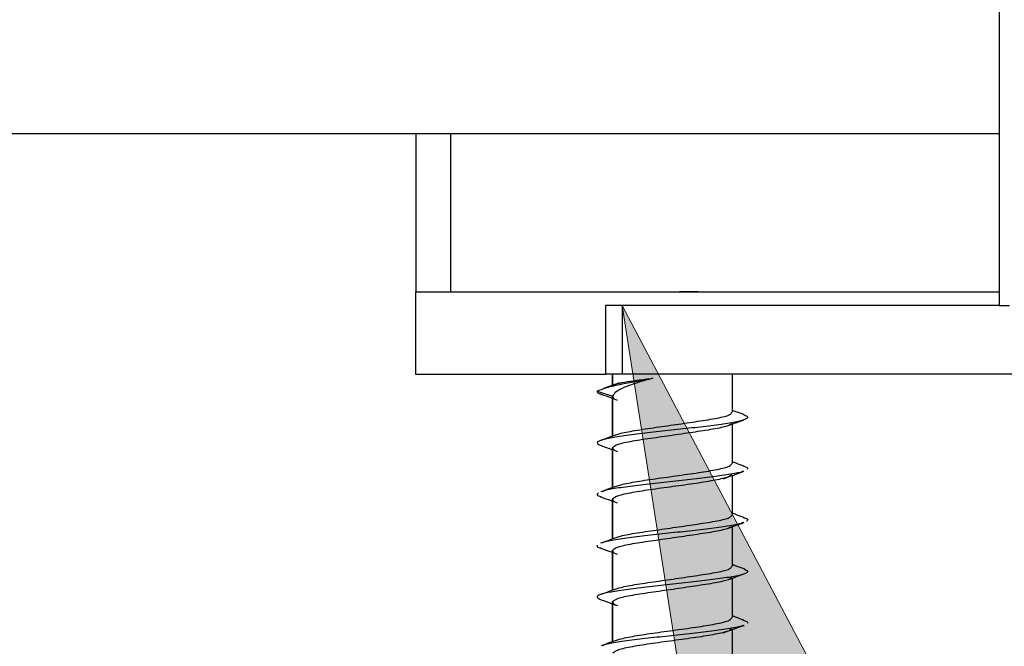
# Model space of a CAD drawing. Extents: x -264 to 1708, y -15 to 1162.
# Drawn here: x 700 to 707, y 419 to 423 of the extents above; entities that cross this region are included whole.
import ezdxf

# ---------------------------------------------------------------- set-up
doc = ezdxf.new("R2010")
doc.units = 0
doc.header["$MEASUREMENT"] = 0
doc.layers.get('0').update_dxf_attribs({"lineweight": 0})

# ---------------------------------------------------------------- blocks, each defined once
blk = doc.blocks.new('Block_6')
at = {"true_color": 0x000000, "transparency": 33554687}
h = blk.add_hatch(color=18, dxfattribs=at)
h.dxf.hatch_style = 2
h.paths.add_polyline_path([(706.2809, 407.6061), (704.1618, 421.153), (710.56, 409.0257)])
blk.add_lwpolyline([(706.2809, 407.6061), (704.1618, 421.153), (710.56, 409.0257), (710.56, 409.0257)], close=True)

msp = doc.modelspace()

# ---------------------------------------------------------------- linework, layer by layer
at = {"color": 18, "lineweight": 25, "true_color": 0x000000}
for p, q in [((706.5555, 871.0477), (706.5555, 421.153)), ((644.7221, 422.2454), (706.5555, 422.2454)), ((702.8517, 422.2454), (702.8517, 421.24)), ((703.0721, 422.2454), (703.0721, 421.24)), ((702.8513, 421.24), (702.8513, 420.7183)), ((702.8513, 421.24), (706.5555, 421.24)), ((704.6442, 421.24), (704.5272, 421.24)), ((704.0569, 421.153), (704.0569, 420.7183)), ((704.1618, 421.153), (704.0569, 421.153)), ((704.1618, 421.153), (704.1618, 420.7183)), ((706.5555, 421.153), (704.1618, 421.153)), ((706.5555, 421.153), (706.6207, 421.153)), ((702.8513, 420.7183), (704.0569, 420.7183)), ((704.1618, 420.7183), (704.0569, 420.7183)), ((704.101, 420.7183), (704.101, 420.6466)), ((704.1016, 420.6468), (704.1016, 420.7183)), ((708.502, 420.7183), (704.1618, 420.7183)), ((704.8617, 420.4766), (704.8617, 420.7183)), ((704.1445, 420.662), (704.0436, 420.6263)), ((704.0043, 420.6097), (704.1016, 420.5768)), ((704.101, 420.5804), (704.101, 420.3237)), ((704.1016, 420.3239), (704.1016, 420.5768)), ((704.8617, 420.1507), (704.8617, 420.4012)), ((704.101, 420.2544), (704.101, 419.9973)), ((704.1016, 419.9976), (704.1016, 420.2508)), ((704.8617, 419.8246), (704.8617, 420.0748)), ((704.101, 419.9284), (704.101, 419.6713)), ((704.1016, 419.6715), (704.1016, 419.9248)), ((704.8617, 419.4986), (704.8617, 419.749)), ((704.101, 419.6023), (704.101, 419.3457)), ((704.1016, 419.3459), (704.1016, 419.5988)), ((704.8617, 419.1727), (704.8617, 419.4231)), ((704.101, 419.2763), (704.101, 419.0194)), ((704.1016, 419.0196), (704.1016, 419.2728)), ((704.8617, 418.8466), (704.8617, 419.0967))]:
    msp.add_line(p, q, dxfattribs=at)
for points, knots in [([(704.0043, 420.6097), (704.0209, 420.6172), (704.0376, 420.6247), (704.0643, 420.6326), (704.0896, 420.64), (704.1238, 420.6476), (704.1627, 420.6555), (704.1916, 420.6613), (704.2232, 420.6673), (704.257, 420.6735), (704.2891, 420.6793), (704.3232, 420.6854), (704.3573, 420.6914)], [0, 0, 0, 0, 1, 1, 1, 2, 2, 2, 3, 3, 3, 4, 4, 4, 4]), ([(704.3573, 420.6914), (704.3229, 420.6819), (704.2885, 420.6724), (704.2579, 420.6628), (704.2274, 420.6533), (704.2007, 420.6437), (704.178, 420.6341), (704.1552, 420.6246), (704.1365, 420.6151), (704.1244, 420.6055), (704.1124, 420.596), (704.107, 420.5864), (704.1016, 420.5768)], [0, 0, 0, 0, 1, 1, 1, 2, 2, 2, 3, 3, 3, 4, 4, 4, 4]), ([(704.1225, 420.6537), (704.1231, 420.654), (704.1237, 420.6544), (704.1244, 420.6547), (704.1328, 420.6588), (704.1542, 420.6629), (704.178, 420.667), (704.2017, 420.671), (704.2276, 420.6751), (704.2579, 420.6792), (704.2882, 420.6833), (704.3227, 420.6874), (704.3573, 420.6914)], [0, 0, 0, 0, 1, 1, 1, 2, 2, 2, 3, 3, 3, 4, 4, 4, 4]), ([(704.0043, 420.6097), (704.0031, 420.6041), (704.002, 420.5986), (704.0207, 420.5931), (704.0235, 420.5923), (704.0267, 420.5915), (704.0299, 420.5907)], [0, 0, 0, 0, 1, 1, 1, 2, 2, 2, 2]), ([(704.0268, 420.5908), (704.0492, 420.5829), (704.0716, 420.575), (704.0938, 420.5669), (704.0962, 420.566), (704.0986, 420.5652), (704.101, 420.5643)], [0, 0, 0, 0, 1, 1, 1, 2, 2, 2, 2]), ([(704.1016, 420.5768), (704.1022, 420.5699), (704.1029, 420.5629), (704.1203, 420.5565), (704.1234, 420.5553), (704.1271, 420.5542), (704.1307, 420.5531)], [0, 0, 0, 0, 1, 1, 1, 2, 2, 2, 2]), ([(704.1299, 420.3331), (704.1317, 420.3344), (704.1336, 420.3356), (704.1363, 420.3369), (704.1442, 420.3404), (704.1594, 420.3437), (704.1754, 420.347), (704.1918, 420.3504), (704.2089, 420.3538), (704.2282, 420.3572), (704.2476, 420.3606), (704.2691, 420.364), (704.2918, 420.3674), (704.314, 420.3708), (704.3375, 420.3741), (704.3618, 420.3776), (704.407, 420.3841), (704.4553, 420.391), (704.503, 420.398), (704.5508, 420.4049), (704.598, 420.4119), (704.6413, 420.4184), (704.6646, 420.4219), (704.6867, 420.4252), (704.7073, 420.4286), (704.7283, 420.432), (704.7478, 420.4353), (704.7652, 420.4387), (704.7825, 420.4421), (704.7978, 420.4455), (704.811, 420.4489), (704.824, 420.4523), (704.8351, 420.4556), (704.8424, 420.4591), (704.854, 420.4647), (704.8562, 420.4706), (704.8584, 420.4766)], [0, 0, 0, 0, 1, 1, 1, 2, 2, 2, 3, 3, 3, 4, 4, 4, 5, 5, 5, 6, 6, 6, 7, 7, 7, 8, 8, 8, 9, 9, 9, 10, 10, 10, 11, 11, 11, 12, 12, 12, 12]), ([(704.936, 420.4602), (704.919, 420.4662), (704.9019, 420.4722), (704.885, 420.4782), (704.8772, 420.481), (704.8694, 420.4838), (704.8617, 420.4866)], [0, 0, 0, 0, 1, 1, 1, 2, 2, 2, 2]), ([(704.9352, 420.4602), (704.9465, 420.4548), (704.9577, 420.4494), (704.9591, 420.4441), (704.9605, 420.4386), (704.9512, 420.4331), (704.9353, 420.4276), (704.9195, 420.4221), (704.897, 420.4165), (704.8673, 420.411), (704.8378, 420.4055), (704.8011, 420.4), (704.7598, 420.3945), (704.7181, 420.3889), (704.6718, 420.3834), (704.6231, 420.3779), (704.5745, 420.3724), (704.5236, 420.3669), (704.4727, 420.3613), (704.4221, 420.3558), (704.3715, 420.3503), (704.3239, 420.3448), (704.276, 420.3392), (704.231, 420.3337), (704.1906, 420.3282), (704.1502, 420.3227), (704.1144, 420.3172), (704.0856, 420.3117), (704.0571, 420.3062), (704.0354, 420.3006), (704.0214, 420.2951), (704.0073, 420.2896), (704.0008, 420.2841), (704.0046, 420.2786), (704.008, 420.2737), (704.0193, 420.2689), (704.0307, 420.2641)], [0, 0, 0, 0, 1, 1, 1, 2, 2, 2, 3, 3, 3, 4, 4, 4, 5, 5, 5, 6, 6, 6, 7, 7, 7, 8, 8, 8, 9, 9, 9, 10, 10, 10, 11, 11, 11, 12, 12, 12, 12]), ([(704.8584, 420.4109), (704.8562, 420.405), (704.854, 420.399), (704.8424, 420.3935), (704.835, 420.39), (704.824, 420.3866), (704.811, 420.3833), (704.7978, 420.3799), (704.7825, 420.3765), (704.7652, 420.3731), (704.7478, 420.3697), (704.7283, 420.3663), (704.7073, 420.3629), (704.6866, 420.3596), (704.6645, 420.3562), (704.6413, 420.3527), (704.598, 420.3462), (704.5508, 420.3393), (704.503, 420.3323), (704.4553, 420.3254), (704.407, 420.3185), (704.3617, 420.312), (704.3374, 420.3085), (704.3139, 420.3051), (704.2917, 420.3018), (704.2691, 420.2984), (704.2477, 420.295), (704.2282, 420.2916), (704.2087, 420.2882), (704.1911, 420.2848), (704.1754, 420.2814), (704.16, 420.2781), (704.1465, 420.2747), (704.1363, 420.2712), (704.1172, 420.2647), (704.1094, 420.2578), (704.1016, 420.2508)], [0, 0, 0, 0, 1, 1, 1, 2, 2, 2, 3, 3, 3, 4, 4, 4, 5, 5, 5, 6, 6, 6, 7, 7, 7, 8, 8, 8, 9, 9, 9, 10, 10, 10, 11, 11, 11, 12, 12, 12, 12]), ([(704.8434, 420.3946), (704.8498, 420.3969), (704.8563, 420.3993), (704.8628, 420.4017), (704.8869, 420.4104), (704.911, 420.419), (704.9352, 420.4275)], [0, 0, 0, 0, 1, 1, 1, 2, 2, 2, 2]), ([(704.1266, 420.3329), (704.1098, 420.3269), (704.093, 420.3208), (704.0761, 420.3148), (704.0591, 420.3087), (704.0421, 420.3026), (704.0251, 420.2966)], [0, 0, 0, 0, 1, 1, 1, 2, 2, 2, 2]), ([(704.0279, 420.2642), (704.0517, 420.2558), (704.0754, 420.2474), (704.0989, 420.2388), (704.0996, 420.2385), (704.1003, 420.2383), (704.101, 420.238)], [0, 0, 0, 0, 1, 1, 1, 2, 2, 2, 2]), ([(704.102, 420.2508), (704.1029, 420.244), (704.1037, 420.2372), (704.1225, 420.2304), (704.1253, 420.2294), (704.1285, 420.2284), (704.1317, 420.2274)], [0, 0, 0, 0, 1, 1, 1, 2, 2, 2, 2]), ([(704.132, 420.007), (704.1339, 420.0083), (704.1359, 420.0096), (704.1389, 420.0109), (704.1468, 420.0143), (704.1615, 420.0177), (704.1772, 420.0211), (704.1928, 420.0245), (704.2093, 420.0279), (704.2277, 420.0312), (704.2646, 420.038), (704.309, 420.0448), (704.3563, 420.0516), (704.4034, 420.0584), (704.4535, 420.0652), (704.503, 420.072), (704.5524, 420.0788), (704.6014, 420.0856), (704.6461, 420.0924), (704.6911, 420.0992), (704.7318, 420.1059), (704.7652, 420.1127), (704.7819, 420.1161), (704.7967, 420.1195), (704.8095, 420.1229), (704.8223, 420.1263), (704.8332, 420.1297), (704.8406, 420.1331), (704.8533, 420.139), (704.8555, 420.1448), (704.8577, 420.1507)], [0, 0, 0, 0, 1, 1, 1, 2, 2, 2, 3, 3, 3, 4, 4, 4, 5, 5, 5, 6, 6, 6, 7, 7, 7, 8, 8, 8, 9, 9, 9, 10, 10, 10, 10]), ([(704.9372, 420.1335), (704.9201, 420.1395), (704.903, 420.1456), (704.8859, 420.1518), (704.8778, 420.1547), (704.8697, 420.1576), (704.8617, 420.1605)], [0, 0, 0, 0, 1, 1, 1, 2, 2, 2, 2]), ([(704.9303, 420.101), (704.9273, 420.0995), (704.9244, 420.098), (704.9202, 420.0965), (704.905, 420.0909), (704.873, 420.0854), (704.8377, 420.0799), (704.8021, 420.0744), (704.763, 420.0689), (704.7193, 420.0633), (704.6758, 420.0578), (704.6277, 420.0523), (704.578, 420.0468), (704.5283, 420.0413), (704.477, 420.0357), (704.4267, 420.0302), (704.3761, 420.0247), (704.3264, 420.0192), (704.2802, 420.0137), (704.2342, 420.0082), (704.1916, 420.0027), (704.1538, 419.9971), (704.1161, 419.9916), (704.083, 419.9861), (704.0618, 419.9806), (704.0495, 419.9774), (704.0413, 419.9742), (704.033, 419.971)], [0, 0, 0, 0, 1, 1, 1, 2, 2, 2, 3, 3, 3, 4, 4, 4, 5, 5, 5, 6, 6, 6, 7, 7, 7, 8, 8, 8, 9, 9, 9, 9]), ([(704.8041, 420.0539), (704.8257, 420.0618), (704.8474, 420.0697), (704.8692, 420.0775), (704.8912, 420.0855), (704.9133, 420.0933), (704.9355, 420.1012)], [0, 0, 0, 0, 1, 1, 1, 2, 2, 2, 2]), ([(704.9322, 420.1337), (704.9372, 420.1323), (704.9423, 420.1309), (704.9462, 420.1296), (704.962, 420.124), (704.9593, 420.1185), (704.9567, 420.113)], [0, 0, 0, 0, 1, 1, 1, 2, 2, 2, 2]), ([(704.8578, 420.0851), (704.8557, 420.0792), (704.8536, 420.0733), (704.8408, 420.0675), (704.8334, 420.0641), (704.8224, 420.0607), (704.8095, 420.0573), (704.7966, 420.0539), (704.7817, 420.0505), (704.7651, 420.0471), (704.7317, 420.0403), (704.6909, 420.0335), (704.6462, 420.0267), (704.6239, 420.0233), (704.6005, 420.0199), (704.5765, 420.0165), (704.5526, 420.0131), (704.528, 420.0097), (704.5032, 420.0064), (704.4536, 419.9996), (704.4034, 419.9928), (704.3562, 419.986), (704.309, 419.9792), (704.2648, 419.9724), (704.2277, 419.9656), (704.2092, 419.9622), (704.1924, 419.9588), (704.1774, 419.9554), (704.1624, 419.952), (704.1493, 419.9486), (704.1392, 419.9452), (704.1189, 419.9385), (704.1103, 419.9317), (704.1018, 419.9249)], [0, 0, 0, 0, 1, 1, 1, 2, 2, 2, 3, 3, 3, 4, 4, 4, 5, 5, 5, 6, 6, 6, 7, 7, 7, 8, 8, 8, 9, 9, 9, 10, 10, 10, 11, 11, 11, 11]), ([(704.0118, 419.964), (704.0051, 419.9585), (703.9984, 419.953), (704.0077, 419.9475), (704.0127, 419.9445), (704.0224, 419.9415), (704.0321, 419.9385)], [0, 0, 0, 0, 1, 1, 1, 2, 2, 2, 2]), ([(704.1292, 420.0075), (704.1123, 420.0014), (704.0953, 419.9953), (704.0783, 419.9892), (704.0612, 419.983), (704.044, 419.9769), (704.0268, 419.9708)], [0, 0, 0, 0, 1, 1, 1, 2, 2, 2, 2]), ([(704.0255, 419.9387), (704.0478, 419.9308), (704.0701, 419.923), (704.0922, 419.915), (704.0951, 419.9139), (704.098, 419.9128), (704.101, 419.9118)], [0, 0, 0, 0, 1, 1, 1, 2, 2, 2, 2]), ([(704.1016, 419.9249), (704.1022, 419.9179), (704.1028, 419.9109), (704.1203, 419.9045), (704.1233, 419.9034), (704.1267, 419.9024), (704.1301, 419.9013)], [0, 0, 0, 0, 1, 1, 1, 2, 2, 2, 2]), ([(704.9314, 419.7757), (704.9218, 419.7723), (704.9122, 419.7688), (704.8982, 419.7653), (704.8758, 419.7598), (704.8424, 419.7543), (704.8044, 419.7488), (704.7667, 419.7433), (704.7245, 419.7378), (704.6785, 419.7322), (704.6324, 419.7267), (704.5823, 419.7212), (704.5317, 419.7157), (704.481, 419.7102), (704.4296, 419.7047), (704.3796, 419.6991), (704.33, 419.6936), (704.2816, 419.6881), (704.2384, 419.6826), (704.1951, 419.677), (704.1569, 419.6715), (704.1224, 419.666), (704.0877, 419.6605), (704.0568, 419.655), (704.0414, 419.6495), (704.0368, 419.6478), (704.0336, 419.6462), (704.0304, 419.6446)], [0, 0, 0, 0, 1, 1, 1, 2, 2, 2, 3, 3, 3, 4, 4, 4, 5, 5, 5, 6, 6, 6, 7, 7, 7, 8, 8, 8, 9, 9, 9, 9]), ([(704.1301, 419.6813), (704.1319, 419.6825), (704.1336, 419.6837), (704.1362, 419.6849), (704.144, 419.6884), (704.1592, 419.6917), (704.1752, 419.695), (704.1916, 419.6984), (704.2087, 419.7018), (704.228, 419.7052), (704.2473, 419.7086), (704.2688, 419.712), (704.2915, 419.7154), (704.3138, 419.7188), (704.3372, 419.7221), (704.3615, 419.7256), (704.4068, 419.7321), (704.4551, 419.739), (704.5028, 419.746), (704.5506, 419.7529), (704.5978, 419.7599), (704.6411, 419.7664), (704.6643, 419.7699), (704.6865, 419.7732), (704.7071, 419.7766), (704.7282, 419.78), (704.7477, 419.7834), (704.765, 419.7867), (704.7824, 419.7901), (704.7977, 419.7935), (704.8109, 419.7969), (704.8239, 419.8003), (704.835, 419.8036), (704.8423, 419.8071), (704.854, 419.8127), (704.8562, 419.8187), (704.8584, 419.8246)], [0, 0, 0, 0, 1, 1, 1, 2, 2, 2, 3, 3, 3, 4, 4, 4, 5, 5, 5, 6, 6, 6, 7, 7, 7, 8, 8, 8, 9, 9, 9, 10, 10, 10, 11, 11, 11, 12, 12, 12, 12]), ([(704.843, 419.7423), (704.8521, 419.7455), (704.8612, 419.7488), (704.8703, 419.7521), (704.8925, 419.7601), (704.9149, 419.768), (704.9373, 419.7759)], [0, 0, 0, 0, 1, 1, 1, 2, 2, 2, 2]), ([(704.9358, 419.8077), (704.9185, 419.8138), (704.9013, 419.8199), (704.8842, 419.8261), (704.8767, 419.8288), (704.8692, 419.8315), (704.8617, 419.8342)], [0, 0, 0, 0, 1, 1, 1, 2, 2, 2, 2]), ([(704.9299, 419.808), (704.94, 419.8048), (704.9502, 419.8016), (704.9552, 419.7985), (704.964, 419.793), (704.9576, 419.7874), (704.9511, 419.7819)], [0, 0, 0, 0, 1, 1, 1, 2, 2, 2, 2]), ([(704.8584, 419.7589), (704.8562, 419.753), (704.854, 419.747), (704.8423, 419.7415), (704.835, 419.738), (704.8239, 419.7346), (704.811, 419.7313), (704.7977, 419.7279), (704.7824, 419.7245), (704.7651, 419.7211), (704.7477, 419.7177), (704.7282, 419.7143), (704.7072, 419.7109), (704.6865, 419.7076), (704.6644, 419.7042), (704.6411, 419.7007), (704.5979, 419.6942), (704.5506, 419.6873), (704.5029, 419.6803), (704.4551, 419.6734), (704.4069, 419.6664), (704.3616, 419.66), (704.3373, 419.6565), (704.3138, 419.6531), (704.2916, 419.6498), (704.2689, 419.6464), (704.2476, 419.643), (704.2281, 419.6396), (704.2086, 419.6362), (704.191, 419.6328), (704.1753, 419.6294), (704.1599, 419.626), (704.1464, 419.6227), (704.1362, 419.6192), (704.1171, 419.6127), (704.1094, 419.6058), (704.1016, 419.5988)], [0, 0, 0, 0, 1, 1, 1, 2, 2, 2, 3, 3, 3, 4, 4, 4, 5, 5, 5, 6, 6, 6, 7, 7, 7, 8, 8, 8, 9, 9, 9, 10, 10, 10, 11, 11, 11, 12, 12, 12, 12]), ([(704.1284, 419.6812), (704.1114, 419.675), (704.0944, 419.6689), (704.0773, 419.6628), (704.0601, 419.6566), (704.0428, 419.6505), (704.0255, 419.6444)], [0, 0, 0, 0, 1, 1, 1, 2, 2, 2, 2]), ([(704.0043, 419.6329), (704.0025, 419.6274), (704.0006, 419.6218), (704.0174, 419.6163), (704.0212, 419.6151), (704.0259, 419.6139), (704.0307, 419.6126)], [0, 0, 0, 0, 1, 1, 1, 2, 2, 2, 2]), ([(704.0264, 419.6128), (704.0488, 419.6049), (704.0712, 419.597), (704.0935, 419.5889), (704.096, 419.588), (704.0985, 419.5871), (704.101, 419.5862)], [0, 0, 0, 0, 1, 1, 1, 2, 2, 2, 2]), ([(704.1016, 419.5988), (704.1022, 419.5918), (704.1028, 419.5848), (704.1203, 419.5784), (704.1234, 419.5773), (704.127, 419.5762), (704.1306, 419.5751)], [0, 0, 0, 0, 1, 1, 1, 2, 2, 2, 2]), ([(704.935, 419.4814), (704.9456, 419.4767), (704.9562, 419.472), (704.9588, 419.4673), (704.9619, 419.4618), (704.9536, 419.4563), (704.9388, 419.4508), (704.924, 419.4453), (704.9028, 419.4398), (704.8742, 419.4342), (704.8456, 419.4287), (704.8098, 419.4232), (704.7691, 419.4177), (704.7281, 419.4121), (704.6824, 419.4066), (704.6341, 419.4011), (704.5859, 419.3956), (704.5353, 419.3901), (704.4844, 419.3846), (704.4338, 419.3791), (704.383, 419.3735), (704.335, 419.368), (704.2866, 419.3625), (704.2411, 419.357), (704.1999, 419.3515), (704.1587, 419.346), (704.122, 419.3404), (704.0922, 419.3349), (704.0626, 419.3294), (704.0399, 419.3239), (704.0248, 419.3183), (704.0096, 419.3128), (704.002, 419.3073), (704.0043, 419.3018), (704.0066, 419.2965), (704.0178, 419.2913), (704.0291, 419.2861)], [0, 0, 0, 0, 1, 1, 1, 2, 2, 2, 3, 3, 3, 4, 4, 4, 5, 5, 5, 6, 6, 6, 7, 7, 7, 8, 8, 8, 9, 9, 9, 10, 10, 10, 11, 11, 11, 12, 12, 12, 12]), ([(704.1313, 419.3559), (704.1328, 419.3569), (704.1343, 419.3579), (704.1363, 419.3588), (704.1439, 419.3624), (704.1594, 419.3657), (704.1755, 419.369), (704.1919, 419.3724), (704.209, 419.3758), (704.2283, 419.3792), (704.2476, 419.3826), (704.2691, 419.386), (704.2918, 419.3894), (704.3141, 419.3927), (704.3375, 419.3961), (704.3618, 419.3996), (704.4071, 419.4061), (704.4553, 419.413), (704.5031, 419.42), (704.5508, 419.4269), (704.5981, 419.4338), (704.6413, 419.4403), (704.6646, 419.4438), (704.6867, 419.4472), (704.7073, 419.4505), (704.7284, 419.4539), (704.7478, 419.4573), (704.7652, 419.4607), (704.7826, 419.4641), (704.7978, 419.4675), (704.811, 419.4709), (704.824, 419.4742), (704.8351, 419.4776), (704.8424, 419.4811), (704.854, 419.4867), (704.8562, 419.4926), (704.8584, 419.4986)], [0, 0, 0, 0, 1, 1, 1, 2, 2, 2, 3, 3, 3, 4, 4, 4, 5, 5, 5, 6, 6, 6, 7, 7, 7, 8, 8, 8, 9, 9, 9, 10, 10, 10, 11, 11, 11, 12, 12, 12, 12]), ([(704.938, 419.4813), (704.9207, 419.4874), (704.9033, 419.4936), (704.886, 419.4998), (704.8779, 419.5027), (704.8698, 419.5056), (704.8617, 419.5085)], [0, 0, 0, 0, 1, 1, 1, 2, 2, 2, 2]), ([(704.8584, 419.4329), (704.8562, 419.427), (704.854, 419.421), (704.8424, 419.4154), (704.835, 419.4119), (704.824, 419.4086), (704.811, 419.4052), (704.7977, 419.4018), (704.7825, 419.3984), (704.7651, 419.3951), (704.7478, 419.3917), (704.7283, 419.3883), (704.7072, 419.3849), (704.6866, 419.3815), (704.6645, 419.3782), (704.6412, 419.3747), (704.598, 419.3682), (704.5507, 419.3612), (704.503, 419.3543), (704.4552, 419.3474), (704.407, 419.3404), (704.3617, 419.3339), (704.3374, 419.3304), (704.3139, 419.3271), (704.2917, 419.3237), (704.269, 419.3203), (704.2477, 419.3169), (704.2282, 419.3136), (704.2087, 419.3102), (704.1911, 419.3068), (704.1754, 419.3034), (704.16, 419.3), (704.1465, 419.2967), (704.1363, 419.2932), (704.1172, 419.2867), (704.1094, 419.2797), (704.1016, 419.2728)], [0, 0, 0, 0, 1, 1, 1, 2, 2, 2, 3, 3, 3, 4, 4, 4, 5, 5, 5, 6, 6, 6, 7, 7, 7, 8, 8, 8, 9, 9, 9, 10, 10, 10, 11, 11, 11, 12, 12, 12, 12]), ([(704.8433, 419.4165), (704.8516, 419.4195), (704.8598, 419.4225), (704.8681, 419.4255), (704.8903, 419.4336), (704.9127, 419.4415), (704.935, 419.4494)], [0, 0, 0, 0, 1, 1, 1, 2, 2, 2, 2]), ([(704.1292, 419.3558), (704.1121, 419.3497), (704.0951, 419.3435), (704.078, 419.3374), (704.0607, 419.3312), (704.0433, 419.3251), (704.026, 419.3189)], [0, 0, 0, 0, 1, 1, 1, 2, 2, 2, 2]), ([(704.0279, 419.2861), (704.0501, 419.2782), (704.0724, 419.2703), (704.0945, 419.2623), (704.0966, 419.2615), (704.0988, 419.2607), (704.101, 419.2599)], [0, 0, 0, 0, 1, 1, 1, 2, 2, 2, 2]), ([(704.1021, 419.2728), (704.1028, 419.266), (704.1036, 419.2592), (704.1224, 419.2524), (704.1253, 419.2514), (704.1286, 419.2503), (704.1319, 419.2493)], [0, 0, 0, 0, 1, 1, 1, 2, 2, 2, 2]), ([(704.1326, 419.0295), (704.1343, 419.0306), (704.136, 419.0317), (704.1386, 419.0328), (704.1462, 419.0362), (704.1612, 419.0396), (704.177, 419.043), (704.1928, 419.0464), (704.2094, 419.0498), (704.2278, 419.0532), (704.2647, 419.06), (704.3089, 419.0668), (704.3562, 419.0736), (704.4033, 419.0803), (704.4533, 419.0871), (704.5027, 419.0939), (704.5522, 419.1007), (704.6012, 419.1075), (704.6461, 419.1143), (704.6911, 419.1211), (704.732, 419.1279), (704.7653, 419.1347), (704.782, 419.1381), (704.7967, 419.1415), (704.8094, 419.1449), (704.8222, 419.1483), (704.8329, 419.1517), (704.8402, 419.1551), (704.8529, 419.1609), (704.8553, 419.1668), (704.8578, 419.1727)], [0, 0, 0, 0, 1, 1, 1, 2, 2, 2, 3, 3, 3, 4, 4, 4, 5, 5, 5, 6, 6, 6, 7, 7, 7, 8, 8, 8, 9, 9, 9, 10, 10, 10, 10]), ([(704.9345, 419.1565), (704.9173, 419.1626), (704.9001, 419.1687), (704.883, 419.1749), (704.8759, 419.1775), (704.8688, 419.18), (704.8617, 419.1826)], [0, 0, 0, 0, 1, 1, 1, 2, 2, 2, 2]), ([(704.9291, 419.1567), (704.9342, 419.1554), (704.9393, 419.1541), (704.9434, 419.1528), (704.9604, 419.1473), (704.959, 419.1417), (704.9577, 419.1362)], [0, 0, 0, 0, 1, 1, 1, 2, 2, 2, 2]), ([(704.9314, 419.123), (704.9294, 419.1219), (704.9275, 419.1208), (704.9247, 419.1197), (704.9113, 419.1142), (704.8799, 419.1086), (704.8452, 419.1031), (704.8104, 419.0976), (704.7723, 419.0921), (704.7293, 419.0866), (704.6865, 419.0811), (704.6389, 419.0756), (704.5894, 419.07), (704.54, 419.0645), (704.4887, 419.059), (704.4383, 419.0535), (704.3875, 419.0479), (704.3375, 419.0424), (704.2908, 419.0369), (704.2442, 419.0314), (704.201, 419.0259), (704.1624, 419.0204), (704.1239, 419.0148), (704.0901, 419.0093), (704.0676, 419.0038), (704.0536, 419.0004), (704.0441, 418.997), (704.0345, 418.9936)], [0, 0, 0, 0, 1, 1, 1, 2, 2, 2, 3, 3, 3, 4, 4, 4, 5, 5, 5, 6, 6, 6, 7, 7, 7, 8, 8, 8, 9, 9, 9, 9]), ([(704.8578, 419.1071), (704.8555, 419.1012), (704.8533, 419.0953), (704.8409, 419.0894), (704.8266, 419.0827), (704.7988, 419.0758), (704.765, 419.0691), (704.7309, 419.0623), (704.6908, 419.0555), (704.6463, 419.0487), (704.624, 419.0453), (704.6007, 419.0419), (704.5767, 419.0385), (704.5527, 419.0351), (704.5281, 419.0317), (704.5033, 419.0283), (704.4537, 419.0215), (704.4034, 419.0147), (704.3562, 419.008), (704.309, 419.0012), (704.2648, 418.9944), (704.2277, 418.9876), (704.2092, 418.9842), (704.1925, 418.9808), (704.1776, 418.9774), (704.1626, 418.974), (704.1495, 418.9706), (704.1393, 418.9672), (704.1189, 418.9604), (704.1103, 418.9536), (704.1017, 418.9468)], [0, 0, 0, 0, 1, 1, 1, 2, 2, 2, 3, 3, 3, 4, 4, 4, 5, 5, 5, 6, 6, 6, 7, 7, 7, 8, 8, 8, 9, 9, 9, 10, 10, 10, 10]), ([(704.8042, 419.0759), (704.8259, 419.0838), (704.8475, 419.0917), (704.8693, 419.0995), (704.8914, 419.1074), (704.9135, 419.1153), (704.9357, 419.1232)], [0, 0, 0, 0, 1, 1, 1, 2, 2, 2, 2]), ([(704.1301, 419.0299), (704.1132, 419.0238), (704.0964, 419.0177), (704.0795, 419.0116), (704.0624, 419.0055), (704.0453, 418.9994), (704.0282, 418.9933)], [0, 0, 0, 0, 1, 1, 1, 2, 2, 2, 2])]:
    msp.add_open_spline(points, degree=3, knots=knots, dxfattribs=at)

# ---------------------------------------------------------------- block references
msp.add_blockref('Block_6', (0, 0))

doc.saveas('drawing.dxf')
